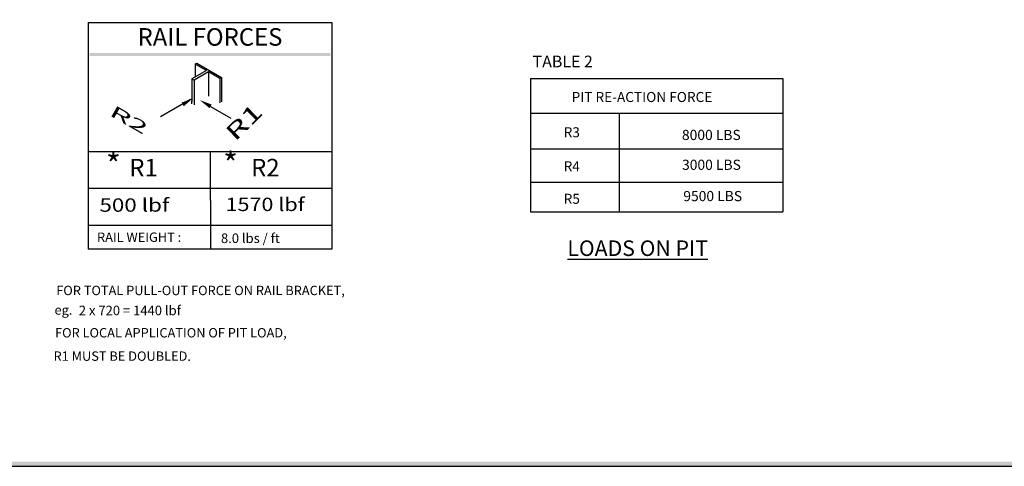
# Model space of a CAD drawing. Units: inches. Extents: x -2 to 417, y 4 to 299.
# Drawn here: x 141 to 268, y 4 to 61 of the extents above; entities that cross this region are included whole.
import ezdxf
from ezdxf.enums import TextEntityAlignment as Align

# ---------------------------------------------------------------- set-up
doc = ezdxf.new("R2010")
doc.units = ezdxf.units.IN
doc.header["$MEASUREMENT"] = 0
doc.linetypes.add('HIDDEN', pattern=[0.375, 0.25, -0.125])
for name, color, linetype in [('AM_HID', 7, 'HIDDEN'), ('TEXT', 1, 'Continuous'), ('TITLEBLK', 8, 'Continuous')]:
    doc.layers.add(name, color=color, linetype=linetype)
doc.styles.add('ELEV_STYLE', font='txt.shx', dxfattribs={"height": 2.5})
doc.styles.add('SIMPLEX', font='archs.shx')
doc.styles.get("Standard").update_dxf_attribs({"font": 'txt.shx'})

msp = doc.modelspace()

# ---------------------------------------------------------------- linework, layer by layer
for p, q in [((150.07972, 60.68756), (181.37611, 60.68756)), ((150.07972, 60.68756), (150.07972, 31.58307)), ((181.37611, 60.68756), (181.37611, 31.58307)), ((165.26421, 54.49911), (163.41041, 53.42882)), ((163.8102, 55.33858), (164.04193, 55.47237)), ((163.8102, 55.33858), (163.8102, 53.69004)), ((165.26421, 54.49911), (163.8102, 55.33858)), ((164.04193, 55.47237), (167.21751, 53.63895)), ((163.39405, 53.43827), (163.39405, 50.49496)), ((163.39405, 53.43827), (163.67798, 53.27434)), ((165.53178, 54.34463), (163.67798, 53.27434)), ((163.67798, 53.27434), (163.67798, 50.13406)), ((166.98579, 53.50516), (165.53178, 54.34463)), ((165.53178, 54.34463), (165.53178, 51.20435)), ((167.21751, 53.63895), (166.98579, 53.50516)), ((166.98579, 53.50516), (166.98579, 52.97001)), ((167.21751, 53.63895), (167.21751, 52.83623)), ((166.98579, 52.97001), (166.98579, 50.36488)), ((167.21751, 52.83623), (167.21751, 50.49867)), ((163.24376, 50.79488), (159.3642, 48.55501)), ((163.39405, 50.22739), (163.39405, 50.62875)), ((165.8028, 49.9192), (168.40622, 48.41612)), ((150.14777, 44.10905), (181.37611, 44.10905)), ((165.76441, 44.10905), (165.79597, 31.58307)), ((150.14777, 39.41459), (181.37958, 39.41459)), ((150.07972, 34.68208), (181.32234, 34.68208)), ((181.37611, 31.58307), (150.07972, 31.58307))]:
    msp.add_line(p, q)
at = {"linetype": 'Continuous'}
msp.add_line((161.29783, 31.58307), (161.21839, 31.58306), dxfattribs=at)
msp.add_lwpolyline([(-0.65564, 3.73343), (416.52885, 3.73343), (416.52885, 299.31286), (-0.65564, 299.31286)], close=True, dxfattribs=at)
for points in [[(162.36186, 49.93736), (162.08444, 50.39498), (163.59602, 50.99843)], [(165.66902, 49.68747), (165.93659, 50.15092), (164.41245, 50.72192)]]:
    msp.add_solid(points)
msp.add_trace([(150.27532, 56.77551), (150.27532, 56.38431), (181.18051, 56.77551), (181.18051, 56.38431)])
at = {"layer": 'TEXT', "color": 7}
for p, q in [((206.86508, 53.51065), (239.28904, 53.51065)), ((206.86508, 53.51065), (206.86508, 36.36199)), ((239.28904, 53.51065), (239.28904, 36.36199)), ((206.86508, 49.02979), (239.28904, 49.02979)), ((218.25414, 49.02979), (218.25414, 36.36199)), ((206.86508, 44.45846), (239.28904, 44.45846)), ((206.86508, 40.17759), (239.28904, 40.17759)), ((206.86508, 36.36199), (239.28904, 36.36199))]:
    msp.add_line(p, q, dxfattribs=at)
at = {"layer": 'TITLEBLK'}
msp.add_trace([(415.93632, 4.32278, -1.60079), (416.52885, 3.72249, -1.60079), (-0.05534, 4.32278, -1.60079), (-0.65564, 3.73343, -1.60079)], dxfattribs=at)

# ---------------------------------------------------------------- texts
at = {"style": 'SIMPLEX'}
for s, height, rotation, oblique, width, p in [('R2', 1.513622, 330.2446531, 45, 2.12132, (152.68702, 48.83281)), ('R1', 2.067647, 44.8173102, 345, 1.552914, (168.96398, 45.3292))]:
    msp.add_text(s, height=height, rotation=rotation, dxfattribs=dict(at, oblique=oblique, width=width)).set_placement(p)
at = {"color": 7, "linetype": 'Continuous'}
for s, p in [('8000 LBS', (226.33149, 45.59879)), ('3000 LBS', (226.34451, 41.76684)), ('9500 LBS', (226.50577, 37.74995))]:
    msp.add_text(s, height=1.305604, dxfattribs=at).set_placement(p)
for p in [(167.41316, 41.02535), (152.36319, 40.91079)]:
    msp.add_text('*', height=3.00445).set_placement(p)
at = {"linetype": 'ByBlock'}
for s, height, rotation, width, p in [('500 lbf', 1.715, 0.1008792, 1.227298, (151.53851, 36.38815)), (' 8.0 lbs / ft', 1.225, 0.0363274, 0.999825, (166.76015, 32.37721))]:
    msp.add_text(s, height=height, rotation=rotation, dxfattribs=dict(at, width=width)).set_placement(p)
at = {"linetype": 'ByBlock', "width": 1.184025}
msp.add_text('1570 lbf', height=1.715, dxfattribs=at).set_placement((167.72271, 36.47899))
at = {"linetype": 'ByBlock'}
msp.add_text('2 x 720 = 1440 lbf', height=1.225, dxfattribs=at).set_placement((148.88608, 23.11037))
at = {"layer": 'AM_HID', "linetype": 'ByBlock', "insert": (211.61962, 32.71251), "char_height": 2, "width": 45.3503894, "attachment_point": 1, "style": 'ELEV_STYLE'}
msp.add_mtext('{\\LLOADS ON PIT}', dxfattribs=at)
at = {"layer": 'TEXT'}
for s, height, p in [('RAIL FORCES', 2.2516038, (165.72791, 58.53594)), ('R1', 2.251604, (157.18946, 41.76182)), ('R2', 2.251604, (172.83766, 41.76182))]:
    msp.add_text(s, height=height, dxfattribs=at).set_placement(p, align=Align.MIDDLE)
msp.add_text('TABLE 2', height=1.5, dxfattribs=at).set_placement((207.15895, 54.92351))
at = {"layer": 'TEXT', "color": 7}
for s, p in [('PIT RE-ACTION FORCE', (212.16041, 50.47583)), ('R3', (211.14191, 45.94715)), ('R4', (211.14191, 41.58719)), ('R5', (211.14191, 37.41234))]:
    msp.add_text(s, height=1.28625, dxfattribs=at).set_placement(p)
at = {"layer": 'TEXT', "linetype": 'Continuous'}
for s, height, p in [('RAIL WEIGHT :', 1.2037074, (151.22124, 32.52402)), ('FOR TOTAL PULL-OUT FORCE ON RAIL BRACKET,', 1.2037074, (145.98396, 25.68782)), ('eg.', 1.203707, (145.76282, 23.18127)), ('FOR LOCAL APPLICATION OF PIT LOAD,', 1.2037074, (145.83105, 20.2582)), ('R1 MUST BE DOUBLED.', 1.2037074, (145.64115, 17.26059))]:
    msp.add_text(s, height=height, dxfattribs=at).set_placement(p)

doc.saveas('drawing.dxf')
